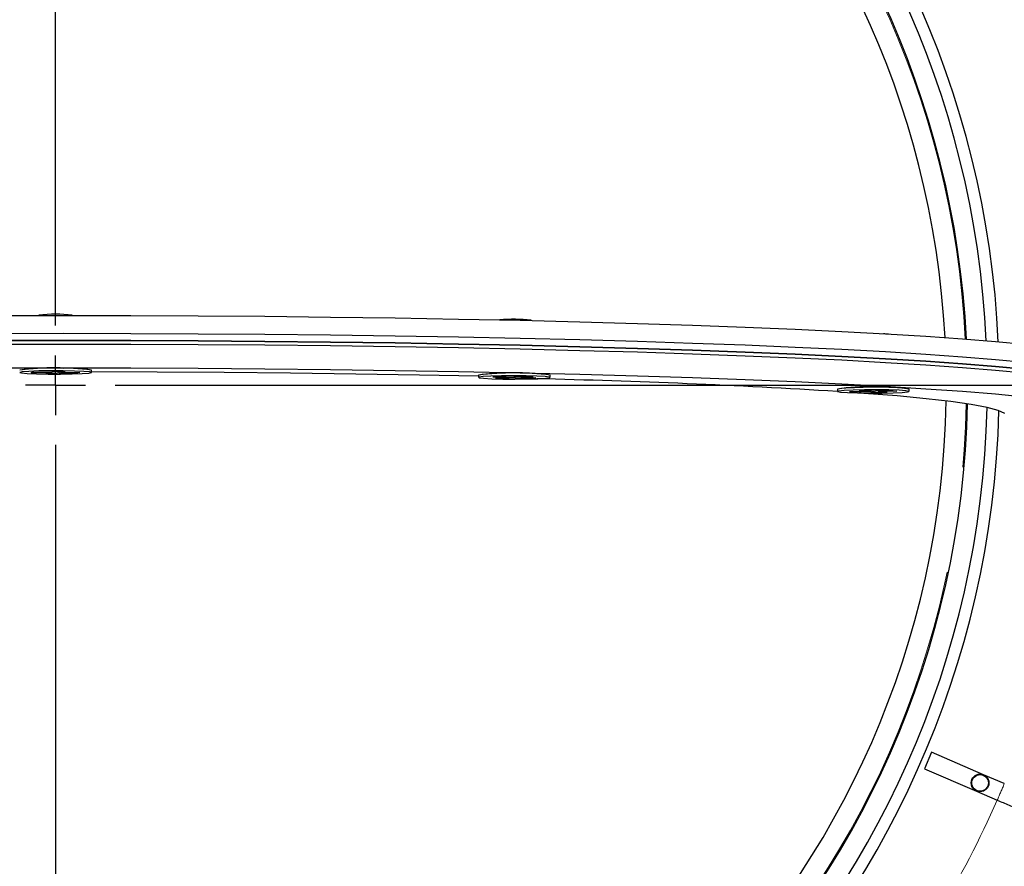
# Model space of a CAD drawing. Units: millimetres. Extents: x 104 to 1020, y 44 to 1434.
# Drawn here: x 578 to 637, y 554 to 605 of the extents above; entities that cross this region are included whole.
import ezdxf

# ---------------------------------------------------------------- set-up
doc = ezdxf.new("R2010")
doc.units = ezdxf.units.MM
doc.header["$LTSCALE"] = 5
doc.linetypes.add('PHANTOM', pattern=[12.7, 6.35, -1.27, 1.27, -1.27, 1.27, -1.27])
doc.layers.add('WAKU', color=7, linetype='Continuous')

# ---------------------------------------------------------------- blocks, each defined once
blk = doc.blocks.new('SW_CENTERMARKSYMBOL_29')
at = {"layer": 'WAKU', "color": 0}
for p, q in [((0, 3.571), (0, 95.161)), ((0, 0), (0, 1.786)), ((0, 0), (-1.786, 0)), ((0, 0), (0, -1.786)), ((0, 0), (1.786, 0)), ((3.571, 0), (95.552, 0)), ((0, -3.571), (0, -94.076))]:
    blk.add_line(p, q, dxfattribs=at)

msp = doc.modelspace()

# ---------------------------------------------------------------- linework, layer by layer
at = {"color": 7, "linetype": 'Continuous', "lineweight": 25}
for p, q in [((578.7949, 587.3616), (578.7949, 587.3491)), ((580.7949, 587.3491), (580.7949, 587.3616)), ((608.2288, 587.0411), (608.2288, 587.0606)), ((579.8141, 584.0032), (579.5752, 583.9521)), ((579.7674, 583.9932), (579.7757, 583.87)), ((579.8141, 584.0032), (580.3729, 583.9977)), ((580.0145, 583.9211), (580.0092, 584.0013)), ((580.134, 583.9467), (580.1284, 584.0001)), ((580.3729, 583.9977), (580.134, 583.9467)), ((581.9377, 583.9366), (581.9377, 584.0793)), ((578.3381, 583.9375), (578.4576, 583.963)), ((578.3381, 583.9375), (579.4557, 583.9266)), ((578.4576, 583.963), (579.5752, 583.9521)), ((579.4557, 583.9266), (579.2168, 583.8755)), ((579.7757, 583.87), (579.2168, 583.8755)), ((579.4557, 583.9266), (579.4585, 583.9533)), ((580.0145, 583.9211), (579.7757, 583.87)), ((580.0145, 583.9211), (581.1321, 583.9102)), ((580.134, 583.9467), (581.2516, 583.9357)), ((581.1304, 583.9369), (581.1321, 583.9102)), ((581.2516, 583.9357), (581.1321, 583.9102)), ((605.086, 583.7784), (605.086, 583.6356)), ((605.9396, 583.6667), (606.2997, 583.6869)), ((605.9396, 583.6667), (606.827, 583.6337)), ((606.827, 583.6337), (606.1067, 583.5932)), ((606.5504, 583.5767), (606.1067, 583.5932)), ((606.2997, 583.6869), (607.1871, 583.654)), ((606.5499, 583.6181), (606.5504, 583.5767)), ((607.2706, 583.6173), (606.5504, 583.5767)), ((606.827, 583.6337), (606.8311, 583.6672)), ((607.9073, 583.6946), (607.1871, 583.654)), ((607.2706, 583.6173), (607.2701, 583.6587)), ((607.2706, 583.6173), (608.158, 583.5844)), ((607.6307, 583.6376), (607.6257, 583.6787)), ((608.351, 583.6781), (607.6307, 583.6376)), ((607.6307, 583.6376), (608.5181, 583.6046)), ((607.9073, 583.6946), (608.351, 583.6781)), ((608.1575, 583.618), (608.158, 583.5844)), ((608.5181, 583.6046), (608.158, 583.5844)), ((609.3717, 583.6356), (609.3717, 583.7784)), ((626.5397, 582.9411), (626.5397, 582.7984)), ((628.3055, 582.805), (627.261, 582.7838)), ((627.8419, 582.8527), (628.3642, 582.8633)), ((627.8419, 582.8527), (628.3055, 582.805)), ((628.3055, 582.805), (628.3122, 582.8623)), ((628.3642, 582.8633), (628.8278, 582.8156)), ((628.5374, 582.7811), (628.5402, 582.8452)), ((629.8724, 582.8368), (628.8278, 582.8156)), ((629.0048, 582.8192), (629.001, 582.7334)), ((629.0597, 582.7917), (629.0564, 582.8202)), ((630.1042, 582.8129), (629.0597, 582.7917)), ((629.8724, 582.8368), (630.1042, 582.8129)), ((630.8254, 582.7984), (630.8254, 582.9411)), ((627.4928, 582.7599), (627.261, 582.7838)), ((627.494, 582.7885), (627.4928, 582.7599)), ((628.5374, 582.7811), (627.4928, 582.7599)), ((628.5374, 582.7811), (629.001, 582.7334)), ((629.5233, 582.744), (629.001, 582.7334)), ((629.0597, 582.7917), (629.5233, 582.744)), ((632.1652, 561.213), (631.7416, 560.2289)), ((635.2816, 559.8715), (632.1652, 561.213)), ((631.7416, 560.2289), (634.858, 558.8874)), ((636.5209, 559.3381), (635.2816, 559.8715)), ((634.858, 558.8874), (636.0972, 558.354))]:
    msp.add_line(p, q, dxfattribs=at)
at = {"color": 7, "linetype": 'Continuous', "lineweight": 25, "flags": 128}
for points in [[(576.223, 587.3448), (580.2617, 587.3494), (584.2984, 587.3421), (588.3168, 587.3231), (592.3004, 587.2924), (596.2331, 587.2502), (600.0988, 587.1966), (603.8817, 587.1318), (607.5666, 587.0561), (611.1382, 586.9699), (614.5821, 586.8734), (617.8843, 586.767), (621.0313, 586.6513), (624.0102, 586.5266), (626.8089, 586.3935), (629.4161, 586.2524), (631.8211, 586.1041), (634.014, 585.9491), (635.9861, 585.788), (637.7291, 585.6214), (639.2361, 585.4501)], [(576.223, 586.2745), (580.2617, 586.2791), (584.2984, 586.2718), (588.3168, 586.2528), (592.3004, 586.2221), (596.2331, 586.1799), (600.0988, 586.1263), (603.8817, 586.0615), (607.5666, 585.9858), (611.1382, 585.8996), (614.5821, 585.8031), (617.8843, 585.6967), (621.0313, 585.581), (624.0102, 585.4563), (626.8089, 585.3231), (629.4161, 585.1821), (631.8211, 585.0338), (634.014, 584.8788), (635.9861, 584.7176), (637.7291, 584.5511), (639.2361, 584.3798)], [(576.223, 586.2745), (580.2617, 586.2791), (584.2984, 586.2718), (588.3168, 586.2528), (592.3004, 586.2221), (596.2331, 586.1799), (600.0988, 586.1263), (603.8817, 586.0615), (607.5666, 585.9858), (611.1382, 585.8996), (614.5821, 585.8031), (617.8843, 585.6967), (621.0313, 585.581), (624.0102, 585.4563), (626.8089, 585.3231), (629.4161, 585.1821), (631.8211, 585.0338), (634.014, 584.8788), (635.9861, 584.7176), (637.7291, 584.5511), (639.2361, 584.3798)], [(576.223, 585.8464), (580.2617, 585.8509), (584.2984, 585.8437), (588.3168, 585.8247), (592.3004, 585.794), (596.2331, 585.7518), (600.0988, 585.6981), (603.8817, 585.6334), (607.5666, 585.5577), (611.1382, 585.4714), (614.5821, 585.3749), (617.8843, 585.2686), (621.0313, 585.1528), (624.0102, 585.0281), (626.8089, 584.895), (629.4161, 584.754), (631.8211, 584.6057), (634.014, 584.4506), (635.9861, 584.2895), (637.7291, 584.123), (639.2361, 583.9517)], [(639.2361, 583.9517), (637.7291, 584.123), (635.9861, 584.2895), (634.014, 584.4506), (631.8211, 584.6057), (629.4161, 584.754), (626.8089, 584.895), (624.0102, 585.0281), (621.0313, 585.1528), (617.8843, 585.2686), (614.5821, 585.3749), (611.1382, 585.4714), (607.5666, 585.5577), (603.8817, 585.6334), (600.0988, 585.6981), (596.2331, 585.7518), (592.3004, 585.794), (588.3168, 585.8247), (584.2984, 585.8437), (580.2617, 585.8509), (576.223, 585.8464)], [(629.2921, 586.2596), (629.3718, 586.2565), (629.5947, 586.2421)], [(576.223, 585.6324), (580.2617, 585.6369), (584.2984, 585.6296), (588.3168, 585.6106), (592.3004, 585.5799), (596.2331, 585.5377), (600.0988, 585.4841), (603.8817, 585.4193), (607.5666, 585.3436), (611.1382, 585.2574), (614.5821, 585.1609), (617.8843, 585.0545), (621.0313, 584.9388), (624.0102, 584.8141), (626.8089, 584.681), (629.4161, 584.5399), (631.8211, 584.3916), (634.014, 584.2366), (635.9861, 584.0755), (637.7291, 583.9089), (639.2361, 583.7376)], [(576.223, 585.6324), (580.2617, 585.6369), (584.2984, 585.6296), (588.3168, 585.6106), (592.3004, 585.5799), (596.2331, 585.5377), (600.0988, 585.4841), (603.8817, 585.4193), (607.5666, 585.3436), (611.1382, 585.2574), (614.5821, 585.1609), (617.8843, 585.0545), (621.0313, 584.9388), (624.0102, 584.8141), (626.8089, 584.681), (629.4161, 584.5399), (631.8211, 584.3916), (634.014, 584.2366), (635.9861, 584.0755), (637.7291, 583.9089), (639.2361, 583.7376)], [(576.223, 584.2053), (580.2617, 584.2098), (584.2984, 584.2026), (588.3168, 584.1835), (592.3004, 584.1529), (596.2331, 584.1106), (600.0988, 584.057), (603.8817, 583.9922), (607.5666, 583.9166), (611.1382, 583.8303), (614.5821, 583.7338), (617.8843, 583.6275), (621.0313, 583.5117), (624.0102, 583.387), (626.8089, 583.2539), (629.4161, 583.1129), (631.8211, 582.9645), (634.014, 582.8095), (635.9861, 582.6484), (637.7291, 582.4818), (639.2361, 582.3106)], [(580.2428, 584.0324), (579.499, 584.0336), (578.791, 584.0231), (578.204, 584.0022), (577.8089, 583.9734), (577.6534, 583.9401), (577.7561, 583.9065), (578.1048, 583.8764), (578.6572, 583.8536), (579.3469, 583.8409), (580.0907, 583.8396), (580.7987, 583.8501), (581.3857, 583.871), (581.7808, 583.8998), (581.9363, 583.9331), (581.8336, 583.9668), (581.4849, 583.9968), (580.9325, 584.0196), (580.2428, 584.0324)], [(605.086, 583.7067), (601.5488, 583.7784), (597.7399, 583.8417), (593.8436, 583.8928), (589.8788, 583.9313), (585.865, 583.9571), (581.9377, 583.9698)], [(608.5793, 583.7117), (607.9288, 583.7282), (607.1939, 583.7336), (606.4632, 583.7271), (605.8248, 583.7096), (605.3558, 583.6832), (605.1128, 583.6511), (605.1249, 583.6171), (605.3908, 583.5853), (605.8784, 583.5596), (606.5289, 583.5431), (607.2638, 583.5377), (607.9945, 583.5442), (608.6329, 583.5617), (609.1019, 583.5881), (609.3449, 583.6202), (609.3328, 583.6542), (609.0669, 583.686), (608.5793, 583.7117)], [(630.6412, 582.8381), (630.2257, 582.8663), (629.6241, 582.8863), (628.909, 582.8957), (628.1665, 582.8934), (627.4863, 582.8796), (626.9504, 582.856), (626.6234, 582.8255), (626.5448, 582.7916), (626.724, 582.7586), (627.1395, 582.7304), (627.741, 582.7104), (628.4562, 582.701), (629.1986, 582.7033), (629.8788, 582.7171), (630.4148, 582.7407), (630.7418, 582.7713), (630.8204, 582.8051), (630.6412, 582.8381)], [(630.8254, 582.9411), (630.8204, 582.9478), (630.6412, 582.9808)], [(636.5428, 581.4789), (636.1548, 581.6608), (635.4877, 581.8411), (634.5449, 582.0187), (633.3311, 582.1929), (631.8523, 582.3628), (630.1158, 582.5275), (628.1302, 582.6861), (627.8209, 582.7087)]]:
    msp.add_lwpolyline(points, dxfattribs=at)
at = {"color": 7, "linetype": 'Continuous', "lineweight": 25}
for radius in [0.5295, 0.4983]:
    msp.add_circle((635.0698, 559.3795), radius, dxfattribs=at)
for centre, radius, start, end in [((579.7949, 583.1732), 78.5714, 2.031822, 117.968178), ((579.7949, 583.1732), 76.9372, 2.074997, 113.432609), ((579.7949, 583.1732), 56.4286, 2.639865, 177.360135), ((579.7949, 583.1732), 55.7143, 2.737973, 177.262027), ((579.7949, 583.1732), 54.5357, 2.897745, 177.102255), ((579.7949, 583.1732), 53.2572, 90, 176.93026), ((579.7949, 583.1732), 53.2572, 3.06974, 90), ((579.7949, 579.7585), 7.6686, 82.507171, 97.492829), ((607.1741, 577.1376), 9.9789, 83.932909, 94.73126), ((579.7949, 566.3718), 17.8367, 83.099962, 96.900038), ((579.4027, 571.809), 12.3946, 86.113575, 98.119888), ((580.622, 575.8391), 8.3446, 80.928171, 92.604847), ((607.1865, 567.5575), 16.3563, 85.115183, 97.378384), ((607.2288, 566.0708), 17.8367, 83.099962, 96.900038), ((596.9448, 97.0137), 486.684, 86.513704, 88.632116), ((608.7559, 581.5275), 2.3336, 74.698812, 94.340458), ((628.6826, 567.5793), 15.5105, 82.058868, 97.941132), ((628.8049, 560.8162), 22.2405, 85.264132, 95.845747), ((579.7949, 583.1732), 53.2572, 181.016048, 358.983952), ((579.7949, 583.1732), 56.4286, 181.552915, 270), ((579.7949, 583.1732), 55.7143, 181.371307, 270), ((579.7949, 583.1732), 54.5357, 181.175301, 270), ((579.7949, 583.1732), 54.5357, 270, 358.824699), ((579.7949, 583.1732), 55.7143, 270, 358.628693), ((579.7949, 583.1732), 56.4286, 270, 358.447085), ((579.7949, 583.1732), 78.5714, 242.031822, 357.968178), ((579.7949, 583.1732), 75.7137, 242.089693, 357.910307), ((579.7949, 583.1732), 76.9372, 302.083942, 353.432609)]:
    msp.add_arc(centre, radius, start, end, dxfattribs=at)
at = {"color": 8, "linetype": 'PHANTOM', "lineweight": 18}
for radius, start, end in [(77.8571, 2.083942, 113.467125), (76.8911, 2.067107, 117.932893), (76.534, 2.085936, 117.914064), (76.4279, 2.088831, 117.911169), (75.7137, 2.089693, 117.910307), (70.685, 13.034108, 115.881709), (54.4639, 90, 177.09258), (54.4639, 2.90742, 90), (54.4639, 181.165305, 358.834695), (76.8911, 242.067107, 357.932893), (76.534, 242.085936, 357.914064), (76.4279, 242.088831, 357.911169), (77.8571, 302.083942, 353.467125), (70.685, 244.118291, 346.965892), (61.5301, 336.211146, 337.208854), (61.5301, 329.048854, 336.211146)]:
    msp.add_arc((579.7949, 583.1732), radius, start, end, dxfattribs=at)
at = {"color": 7, "linetype": 'Continuous', "lineweight": 25}
msp.add_open_spline([(636.0972, 558.354), (636.3338, 558.2521), (636.5706, 558.1502), (637.045, 557.946), (637.2835, 557.8433), (637.9899, 557.5393), (638.4486, 557.3418), (639.119, 557.0532), (639.3395, 556.9583), (639.7744, 556.7711), (639.9898, 556.6784), (640.6181, 556.4079), (641.0129, 556.238), (641.5697, 555.9983), (641.7494, 555.9209), (642.0968, 555.7714), (642.2652, 555.6989), (642.746, 555.4919), (643.0329, 555.3684), (643.4146, 555.2041), (643.5337, 555.1529), (643.7552, 555.0575), (643.858, 555.0133), (644.138, 554.8927), (644.2862, 554.8289), (644.3964, 554.7815)], degree=3, knots=[0, 0, 0, 0, 0.0625, 0.0625, 0.125, 0.125, 0.25, 0.25, 0.3125, 0.3125, 0.375, 0.375, 0.5, 0.5, 0.5625, 0.5625, 0.625, 0.625, 0.75, 0.75, 0.8125, 0.8125, 0.875, 0.875, 1, 1, 1, 1], dxfattribs=at)

# ---------------------------------------------------------------- block references
at = {"layer": 'WAKU'}
msp.add_blockref('SW_CENTERMARKSYMBOL_29', (579.7949, 583.1732), dxfattribs=at)

doc.saveas('drawing.dxf')
